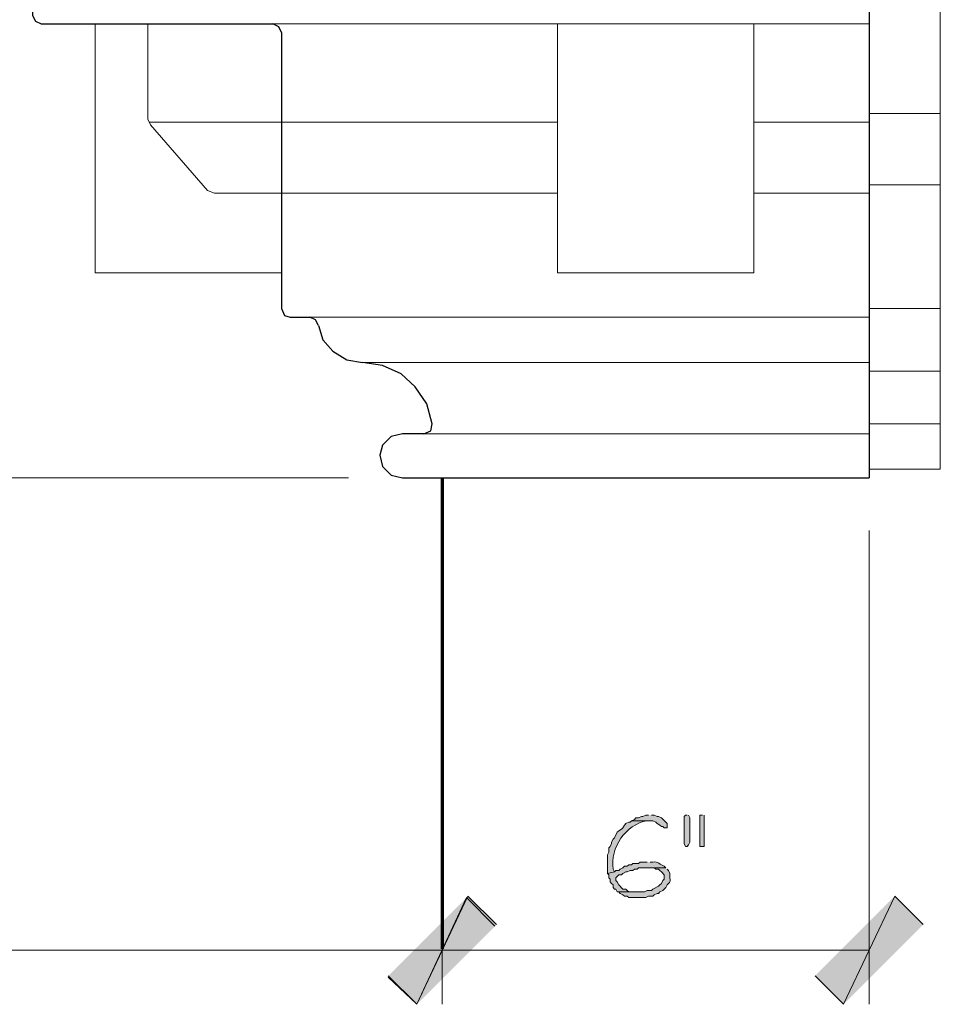
# Model space of a CAD drawing. Units: inches. Extents: x -61 to 673, y 119 to 673.
# Drawn here: x 353 to 391, y 283 to 325 of the extents above; entities that cross this region are included whole.
import ezdxf

# ---------------------------------------------------------------- set-up
doc = ezdxf.new("R2010")
doc.units = ezdxf.units.IN
doc.header["$MEASUREMENT"] = 0
doc.layers.add('Layer 1', color=7, linetype='Continuous')

msp = doc.modelspace()

# ---------------------------------------------------------------- hatches: boundary and pattern name
at = {"layer": 'Layer 1', "true_color": 0xffffff}
for points in [[(379.17, 291.09), (379.049, 291.09), (378.93, 291.03), (378.869, 291.03), (378.75, 290.97), (378.629, 290.97), (378.57, 290.91), (378.449, 290.851), (379.35, 290.851), (379.471, 290.79), (379.529, 290.73), (379.65, 290.67), (379.709, 290.61), (379.77, 290.61), (379.83, 290.55), (379.949, 290.55), (379.949, 290.73), (379.709, 290.97), (379.59, 291.03), (379.529, 291.03), (379.41, 291.09), (379.289, 291.09)], [(380.789, 291.09), (380.73, 291.09), (380.67, 291.03), (380.67, 289.891), (380.73, 289.771), (380.789, 289.771), (380.85, 289.83), (380.91, 289.95), (380.91, 290.97), (380.85, 291.09)], [(381.449, 291.09), (381.33, 291.09), (381.33, 289.771), (381.51, 289.771), (381.51, 291.09)], [(368.189, 284.311), (369.391, 283.11), (371.549, 287.67)], [(371.49, 287.61), (369.391, 283.11), (368.189, 284.25)], [(369.391, 283.11), (371.549, 287.67), (372.75, 286.47)], [(372.689, 286.41), (371.49, 287.61), (369.391, 283.11)], [(386.189, 284.311), (387.391, 283.11), (389.549, 287.67)], [(387.391, 283.11), (389.549, 287.67), (390.75, 286.47)]]:
    msp.add_hatch(color=7, dxfattribs=at).paths.add_polyline_path(points)
h = msp.add_hatch(color=7, dxfattribs=at)
edge = h.paths.add_edge_path()
edge.add_spline(control_points=[(378.449, 290.851), (378.449, 290.851), (378.391, 290.79), (378.391, 290.79), (378.391, 290.79), (378.33, 290.79), (378.33, 290.79), (378.33, 290.79), (378.209, 290.73), (378.209, 290.73), (378.209, 290.73), (378.15, 290.67), (378.15, 290.67), (378.15, 290.67), (378.09, 290.55), (378.09, 290.55), (378.09, 290.55), (378.029, 290.49), (378.029, 290.49), (378.029, 290.49), (377.91, 290.43), (377.91, 290.43), (377.91, 290.43), (377.85, 290.37), (377.85, 290.37), (377.85, 290.37), (377.73, 290.13), (377.73, 290.13), (377.73, 290.13), (377.67, 290.07), (377.67, 290.07), (377.67, 290.07), (377.609, 289.95), (377.609, 289.95), (377.609, 289.95), (377.609, 289.891), (377.609, 289.891), (377.609, 289.891), (377.549, 289.771), (377.549, 289.771), (377.549, 289.771), (377.49, 289.71), (377.49, 289.71), (377.49, 289.71), (377.49, 289.53), (377.49, 289.53), (377.49, 289.53), (377.43, 289.41), (377.43, 289.41), (377.43, 289.41), (377.43, 288.63), (377.43, 288.63), (377.43, 288.63), (377.73, 288.69), (377.73, 288.69), (377.73, 288.69), (377.67, 288.811), (377.67, 288.811), (377.547, 289.714), (378.193, 290.697), (379.109, 290.851), (379.109, 290.851), (379.17, 290.851), (379.17, 290.851)], knot_values=[0, 0, 0, 0, 1, 1, 1, 2, 2, 2, 3, 3, 3, 4, 4, 4, 5, 5, 5, 6, 6, 6, 7, 7, 7, 8, 8, 8, 9, 9, 9, 10, 10, 10, 11, 11, 11, 12, 12, 12, 13, 13, 13, 14, 14, 14, 15, 15, 15, 16, 16, 16, 17, 17, 17, 18, 18, 18, 19, 19, 19, 20, 20, 20, 21, 21, 21, 21], degree=3, periodic=0)
edge.add_line((379.17, 290.851), (378.449, 290.851))
h = msp.add_hatch(color=7, dxfattribs=at)
edge = h.paths.add_edge_path()
edge.add_spline(control_points=[(379.109, 289.11), (379.109, 289.11), (378.811, 289.11), (378.811, 289.11), (378.811, 289.11), (378.75, 289.05), (378.75, 289.05), (378.75, 289.05), (378.51, 289.05), (378.51, 289.05), (378.51, 289.05), (378.449, 288.99), (378.449, 288.99), (378.449, 288.99), (378.33, 288.99), (378.33, 288.99), (378.33, 288.99), (378.27, 288.93), (378.27, 288.93), (378.27, 288.93), (378.15, 288.93), (378.15, 288.93), (378.15, 288.93), (378.09, 288.87), (378.09, 288.87), (378.09, 288.87), (377.971, 288.811), (377.971, 288.811), (377.971, 288.811), (377.91, 288.75), (377.91, 288.75), (377.91, 288.75), (377.789, 288.75), (377.789, 288.75), (377.789, 288.75), (377.73, 288.69), (377.73, 288.69), (377.73, 288.69), (377.43, 288.63), (377.43, 288.63), (377.43, 288.63), (377.49, 288.57), (377.49, 288.57), (377.49, 288.57), (377.49, 288.45), (377.49, 288.45), (377.49, 288.45), (377.549, 288.391), (377.549, 288.391), (377.549, 288.391), (377.549, 288.271), (377.549, 288.271), (377.549, 288.271), (377.609, 288.21), (377.609, 288.21), (377.609, 288.21), (377.67, 288.15), (377.67, 288.15), (377.67, 288.15), (377.67, 288.03), (377.67, 288.03), (377.67, 288.03), (377.73, 287.97), (377.73, 287.97), (377.73, 287.97), (377.789, 287.97), (377.789, 287.97), (377.789, 287.97), (377.85, 287.851), (377.85, 287.851), (377.85, 287.851), (378.689, 287.851), (378.689, 287.851), (378.689, 287.851), (378.33, 287.851), (378.33, 287.851), (378.33, 287.851), (378.27, 287.91), (378.27, 287.91), (378.27, 287.91), (378.209, 287.97), (378.209, 287.97), (378.209, 287.97), (378.09, 287.97), (378.09, 287.97), (378.09, 287.97), (377.91, 288.15), (377.91, 288.15), (377.91, 288.15), (377.85, 288.271), (377.85, 288.271), (377.85, 288.271), (377.789, 288.33), (377.789, 288.33), (377.789, 288.33), (377.789, 288.45), (377.789, 288.45), (377.789, 288.45), (377.91, 288.57), (377.91, 288.57), (377.91, 288.57), (378.029, 288.57), (378.029, 288.57), (378.029, 288.57), (378.09, 288.63), (378.09, 288.63), (378.09, 288.63), (378.209, 288.69), (378.209, 288.69), (378.209, 288.69), (378.27, 288.69), (378.27, 288.69), (378.27, 288.69), (378.391, 288.75), (378.391, 288.75), (378.391, 288.75), (378.51, 288.75), (378.51, 288.75), (378.51, 288.75), (378.57, 288.811), (378.57, 288.811), (378.57, 288.811), (378.689, 288.811), (378.689, 288.811), (378.689, 288.811), (378.75, 288.87), (378.75, 288.87), (378.75, 288.87), (379.891, 288.87), (379.891, 288.87), (379.891, 288.87), (379.83, 288.93), (379.83, 288.93), (379.672, 289.003), (379.541, 289.14), (379.35, 289.11), (379.35, 289.11), (379.23, 289.11), (379.23, 289.11)], knot_values=[0, 0, 0, 0, 1, 1, 1, 2, 2, 2, 3, 3, 3, 4, 4, 4, 5, 5, 5, 6, 6, 6, 7, 7, 7, 8, 8, 8, 9, 9, 9, 10, 10, 10, 11, 11, 11, 12, 12, 12, 13, 13, 13, 14, 14, 14, 15, 15, 15, 16, 16, 16, 17, 17, 17, 18, 18, 18, 19, 19, 19, 20, 20, 20, 21, 21, 21, 22, 22, 22, 23, 23, 23, 24, 24, 24, 25, 25, 25, 26, 26, 26, 27, 27, 27, 28, 28, 28, 29, 29, 29, 30, 30, 30, 31, 31, 31, 32, 32, 32, 33, 33, 33, 34, 34, 34, 35, 35, 35, 36, 36, 36, 37, 37, 37, 38, 38, 38, 39, 39, 39, 40, 40, 40, 41, 41, 41, 42, 42, 42, 43, 43, 43, 44, 44, 44, 45, 45, 45, 46, 46, 46, 46], degree=3, periodic=0)
edge.add_line((379.23, 289.11), (379.109, 289.11))
h = msp.add_hatch(color=7, dxfattribs=at)
edge = h.paths.add_edge_path()
edge.add_spline(control_points=[(379.891, 288.87), (379.891, 288.87), (379.17, 288.87), (379.17, 288.87), (379.17, 288.87), (379.41, 288.87), (379.41, 288.87), (379.41, 288.87), (379.471, 288.811), (379.471, 288.811), (379.471, 288.811), (379.59, 288.811), (379.59, 288.811), (379.59, 288.811), (379.65, 288.75), (379.65, 288.75), (379.65, 288.75), (379.709, 288.69), (379.709, 288.69), (379.709, 288.69), (379.83, 288.57), (379.83, 288.57), (379.83, 288.57), (379.83, 288.391), (379.83, 288.391), (379.83, 288.391), (379.77, 288.33), (379.77, 288.33), (379.77, 288.33), (379.709, 288.21), (379.709, 288.21), (379.709, 288.21), (379.65, 288.15), (379.65, 288.15), (379.65, 288.15), (379.59, 288.09), (379.59, 288.09), (379.59, 288.09), (379.35, 287.97), (379.35, 287.97), (379.35, 287.97), (379.289, 287.91), (379.289, 287.91), (379.289, 287.91), (379.109, 287.91), (379.109, 287.91), (379.109, 287.91), (378.99, 287.851), (378.99, 287.851), (378.99, 287.851), (377.91, 287.851), (377.91, 287.851), (377.91, 287.851), (377.971, 287.79), (377.971, 287.79), (377.971, 287.79), (378.09, 287.73), (378.09, 287.73), (378.09, 287.73), (378.15, 287.67), (378.15, 287.67), (378.15, 287.67), (378.27, 287.67), (378.27, 287.67), (378.27, 287.67), (378.33, 287.61), (378.33, 287.61), (378.33, 287.61), (379.049, 287.61), (379.049, 287.61), (379.049, 287.61), (379.17, 287.67), (379.17, 287.67), (379.17, 287.67), (379.35, 287.67), (379.35, 287.67), (379.35, 287.67), (379.41, 287.73), (379.41, 287.73), (379.41, 287.73), (379.529, 287.79), (379.529, 287.79), (379.529, 287.79), (379.59, 287.79), (379.59, 287.79), (379.59, 287.79), (379.65, 287.851), (379.65, 287.851), (379.65, 287.851), (379.77, 287.91), (379.77, 287.91), (379.77, 287.91), (379.891, 288.03), (379.891, 288.03), (379.891, 288.03), (379.949, 288.15), (379.949, 288.15), (380.162, 288.312), (380.041, 288.35), (380.07, 288.57), (380.07, 288.57), (380.07, 288.63), (380.07, 288.63), (380.07, 288.63), (380.01, 288.75), (380.01, 288.75), (380.01, 288.75), (379.949, 288.811), (379.949, 288.811)], knot_values=[0, 0, 0, 0, 1, 1, 1, 2, 2, 2, 3, 3, 3, 4, 4, 4, 5, 5, 5, 6, 6, 6, 7, 7, 7, 8, 8, 8, 9, 9, 9, 10, 10, 10, 11, 11, 11, 12, 12, 12, 13, 13, 13, 14, 14, 14, 15, 15, 15, 16, 16, 16, 17, 17, 17, 18, 18, 18, 19, 19, 19, 20, 20, 20, 21, 21, 21, 22, 22, 22, 23, 23, 23, 24, 24, 24, 25, 25, 25, 26, 26, 26, 27, 27, 27, 28, 28, 28, 29, 29, 29, 30, 30, 30, 31, 31, 31, 32, 32, 32, 33, 33, 33, 34, 34, 34, 35, 35, 35, 36, 36, 36, 36], degree=3, periodic=0)
edge.add_line((379.949, 288.811), (379.891, 288.87))

# ---------------------------------------------------------------- linework, layer by layer
at = {"layer": 'Layer 1', "color": 7, "lineweight": 30, "true_color": 0xffffff}
for points in [[(301.05, 407.31), (388.471, 407.31), (388.471, 305.311)], [(353.189, 325.29), (353.189, 324.811), (353.311, 324.57), (353.549, 324.45), (363.33, 324.45)], [(363.689, 324.09), (363.57, 324.33), (363.33, 324.45)], [(363.689, 324.09), (363.689, 312.45), (363.811, 312.15), (364.049, 312.09), (364.891, 312.09)], [(365.25, 311.73), (365.129, 311.97), (364.891, 312.09)], [(365.25, 311.73), (365.43, 311.13), (365.85, 310.65), (366.449, 310.29), (367.109, 310.17)], [(370.049, 307.59), (369.811, 308.43), (369.33, 309.15), (368.73, 309.69), (367.949, 310.05), (367.109, 310.17)], [(369.689, 307.17), (369.99, 307.29), (370.049, 307.59)], [(369.689, 307.17), (368.789, 307.17), (368.311, 307.05), (367.949, 306.69), (367.83, 306.271), (367.949, 305.79), (368.311, 305.43), (368.789, 305.311), (370.471, 305.311)], [(368.789, 305.311), (388.471, 305.311)]]:
    msp.add_lwpolyline(points, dxfattribs=at)
at = {"layer": 'Layer 1', "color": 7, "lineweight": 9, "true_color": 0xffffff}
for points in [[(388.471, 407.31), (391.471, 407.31), (391.471, 305.67)], [(363.33, 324.45), (388.471, 324.45)], [(364.891, 312.09), (388.471, 312.09)], [(369.689, 307.17), (388.471, 307.17)], [(388.471, 305.67), (391.471, 305.67)]]:
    msp.add_lwpolyline(points, dxfattribs=at)
at = {"layer": 'Layer 1', "color": 8, "lineweight": 9, "true_color": 0x7f7f7f}
for points in [[(363.689, 313.95), (355.83, 313.95), (355.83, 324.45)], [(358.049, 324.45), (358.049, 320.43), (358.17, 320.19), (360.57, 317.43), (360.869, 317.311), (375.33, 317.311)], [(383.609, 313.95), (375.33, 313.95), (375.33, 324.45)], [(383.609, 313.95), (383.609, 324.45)], [(358.109, 320.311), (375.33, 320.311)], [(383.609, 320.311), (388.471, 320.311)], [(383.609, 317.311), (388.471, 317.311)]]:
    msp.add_lwpolyline(points, dxfattribs=at)
at = {"layer": 'Layer 1', "color": 7, "lineweight": 5, "true_color": 0xffffff}
for points in [[(388.471, 320.67), (391.471, 320.67)], [(388.471, 317.67), (391.471, 317.67)], [(388.471, 312.45), (391.471, 312.45)], [(388.471, 307.59), (391.471, 307.59)], [(366.51, 305.311), (278.91, 305.311)], [(370.471, 303.09), (370.471, 283.11)], [(370.471, 303.09), (370.471, 283.11)], [(388.471, 303.09), (388.471, 283.11)], [(370.471, 285.391), (301.11, 285.391)], [(388.471, 285.391), (370.471, 285.391)]]:
    msp.add_lwpolyline(points, dxfattribs=at)
at = {"layer": 'Layer 1', "color": 254, "lineweight": 9, "true_color": 0xcccccc}
for points in [[(367.109, 310.17), (388.471, 310.17)], [(388.471, 309.811), (391.471, 309.811)]]:
    msp.add_lwpolyline(points, dxfattribs=at)
at = {"layer": 'Layer 1', "color": 7, "lineweight": 70, "true_color": 0xffffff}
msp.add_lwpolyline([(370.471, 305.311), (370.471, 285.45)], dxfattribs=at)
at = {"layer": 'Layer 1', "lineweight": 0}
for points in [[(379.17, 291.09), (379.049, 291.09), (378.93, 291.03), (378.869, 291.03), (378.75, 290.97), (378.629, 290.97), (378.57, 290.91), (378.449, 290.851), (379.35, 290.851), (379.471, 290.79), (379.529, 290.73), (379.65, 290.67), (379.709, 290.61), (379.77, 290.61), (379.83, 290.55), (379.949, 290.55), (379.949, 290.73), (379.709, 290.97), (379.59, 291.03), (379.529, 291.03), (379.41, 291.09), (379.289, 291.09)], [(380.789, 291.09), (380.73, 291.09), (380.67, 291.03), (380.67, 289.891), (380.73, 289.771), (380.789, 289.771), (380.85, 289.83), (380.91, 289.95), (380.91, 290.97), (380.85, 291.09)], [(381.449, 291.09), (381.33, 291.09), (381.33, 289.771), (381.51, 289.771), (381.51, 291.09)], [(368.189, 284.311), (369.391, 283.11), (371.549, 287.67)], [(371.49, 287.61), (369.391, 283.11), (368.189, 284.25)], [(369.391, 283.11), (371.549, 287.67), (372.75, 286.47)], [(372.689, 286.41), (371.49, 287.61), (369.391, 283.11)], [(386.189, 284.311), (387.391, 283.11), (389.549, 287.67)], [(387.391, 283.11), (389.549, 287.67), (390.75, 286.47)]]:
    msp.add_lwpolyline(points, dxfattribs=at)
for points, knots in [([(378.449, 290.851), (378.449, 290.851), (378.391, 290.79), (378.391, 290.79), (378.391, 290.79), (378.33, 290.79), (378.33, 290.79), (378.33, 290.79), (378.209, 290.73), (378.209, 290.73), (378.209, 290.73), (378.15, 290.67), (378.15, 290.67), (378.15, 290.67), (378.09, 290.55), (378.09, 290.55), (378.09, 290.55), (378.029, 290.49), (378.029, 290.49), (378.029, 290.49), (377.91, 290.43), (377.91, 290.43), (377.91, 290.43), (377.85, 290.37), (377.85, 290.37), (377.85, 290.37), (377.73, 290.13), (377.73, 290.13), (377.73, 290.13), (377.67, 290.07), (377.67, 290.07), (377.67, 290.07), (377.609, 289.95), (377.609, 289.95), (377.609, 289.95), (377.609, 289.891), (377.609, 289.891), (377.609, 289.891), (377.549, 289.771), (377.549, 289.771), (377.549, 289.771), (377.49, 289.71), (377.49, 289.71), (377.49, 289.71), (377.49, 289.53), (377.49, 289.53), (377.49, 289.53), (377.43, 289.41), (377.43, 289.41), (377.43, 289.41), (377.43, 288.63), (377.43, 288.63), (377.43, 288.63), (377.73, 288.69), (377.73, 288.69), (377.73, 288.69), (377.67, 288.811), (377.67, 288.811), (377.547, 289.714), (378.193, 290.697), (379.109, 290.851), (379.109, 290.851), (379.17, 290.851), (379.17, 290.851)], [0, 0, 0, 0, 1, 1, 1, 2, 2, 2, 3, 3, 3, 4, 4, 4, 5, 5, 5, 6, 6, 6, 7, 7, 7, 8, 8, 8, 9, 9, 9, 10, 10, 10, 11, 11, 11, 12, 12, 12, 13, 13, 13, 14, 14, 14, 15, 15, 15, 16, 16, 16, 17, 17, 17, 18, 18, 18, 19, 19, 19, 20, 20, 20, 21, 21, 21, 21]), ([(379.109, 289.11), (379.109, 289.11), (378.811, 289.11), (378.811, 289.11), (378.811, 289.11), (378.75, 289.05), (378.75, 289.05), (378.75, 289.05), (378.51, 289.05), (378.51, 289.05), (378.51, 289.05), (378.449, 288.99), (378.449, 288.99), (378.449, 288.99), (378.33, 288.99), (378.33, 288.99), (378.33, 288.99), (378.27, 288.93), (378.27, 288.93), (378.27, 288.93), (378.15, 288.93), (378.15, 288.93), (378.15, 288.93), (378.09, 288.87), (378.09, 288.87), (378.09, 288.87), (377.971, 288.811), (377.971, 288.811), (377.971, 288.811), (377.91, 288.75), (377.91, 288.75), (377.91, 288.75), (377.789, 288.75), (377.789, 288.75), (377.789, 288.75), (377.73, 288.69), (377.73, 288.69), (377.73, 288.69), (377.43, 288.63), (377.43, 288.63), (377.43, 288.63), (377.49, 288.57), (377.49, 288.57), (377.49, 288.57), (377.49, 288.45), (377.49, 288.45), (377.49, 288.45), (377.549, 288.391), (377.549, 288.391), (377.549, 288.391), (377.549, 288.271), (377.549, 288.271), (377.549, 288.271), (377.609, 288.21), (377.609, 288.21), (377.609, 288.21), (377.67, 288.15), (377.67, 288.15), (377.67, 288.15), (377.67, 288.03), (377.67, 288.03), (377.67, 288.03), (377.73, 287.97), (377.73, 287.97), (377.73, 287.97), (377.789, 287.97), (377.789, 287.97), (377.789, 287.97), (377.85, 287.851), (377.85, 287.851), (377.85, 287.851), (378.689, 287.851), (378.689, 287.851), (378.689, 287.851), (378.33, 287.851), (378.33, 287.851), (378.33, 287.851), (378.27, 287.91), (378.27, 287.91), (378.27, 287.91), (378.209, 287.97), (378.209, 287.97), (378.209, 287.97), (378.09, 287.97), (378.09, 287.97), (378.09, 287.97), (377.91, 288.15), (377.91, 288.15), (377.91, 288.15), (377.85, 288.271), (377.85, 288.271), (377.85, 288.271), (377.789, 288.33), (377.789, 288.33), (377.789, 288.33), (377.789, 288.45), (377.789, 288.45), (377.789, 288.45), (377.91, 288.57), (377.91, 288.57), (377.91, 288.57), (378.029, 288.57), (378.029, 288.57), (378.029, 288.57), (378.09, 288.63), (378.09, 288.63), (378.09, 288.63), (378.209, 288.69), (378.209, 288.69), (378.209, 288.69), (378.27, 288.69), (378.27, 288.69), (378.27, 288.69), (378.391, 288.75), (378.391, 288.75), (378.391, 288.75), (378.51, 288.75), (378.51, 288.75), (378.51, 288.75), (378.57, 288.811), (378.57, 288.811), (378.57, 288.811), (378.689, 288.811), (378.689, 288.811), (378.689, 288.811), (378.75, 288.87), (378.75, 288.87), (378.75, 288.87), (379.891, 288.87), (379.891, 288.87), (379.891, 288.87), (379.83, 288.93), (379.83, 288.93), (379.672, 289.003), (379.541, 289.14), (379.35, 289.11), (379.35, 289.11), (379.23, 289.11), (379.23, 289.11)], [0, 0, 0, 0, 1, 1, 1, 2, 2, 2, 3, 3, 3, 4, 4, 4, 5, 5, 5, 6, 6, 6, 7, 7, 7, 8, 8, 8, 9, 9, 9, 10, 10, 10, 11, 11, 11, 12, 12, 12, 13, 13, 13, 14, 14, 14, 15, 15, 15, 16, 16, 16, 17, 17, 17, 18, 18, 18, 19, 19, 19, 20, 20, 20, 21, 21, 21, 22, 22, 22, 23, 23, 23, 24, 24, 24, 25, 25, 25, 26, 26, 26, 27, 27, 27, 28, 28, 28, 29, 29, 29, 30, 30, 30, 31, 31, 31, 32, 32, 32, 33, 33, 33, 34, 34, 34, 35, 35, 35, 36, 36, 36, 37, 37, 37, 38, 38, 38, 39, 39, 39, 40, 40, 40, 41, 41, 41, 42, 42, 42, 43, 43, 43, 44, 44, 44, 45, 45, 45, 46, 46, 46, 46]), ([(379.891, 288.87), (379.891, 288.87), (379.17, 288.87), (379.17, 288.87), (379.17, 288.87), (379.41, 288.87), (379.41, 288.87), (379.41, 288.87), (379.471, 288.811), (379.471, 288.811), (379.471, 288.811), (379.59, 288.811), (379.59, 288.811), (379.59, 288.811), (379.65, 288.75), (379.65, 288.75), (379.65, 288.75), (379.709, 288.69), (379.709, 288.69), (379.709, 288.69), (379.83, 288.57), (379.83, 288.57), (379.83, 288.57), (379.83, 288.391), (379.83, 288.391), (379.83, 288.391), (379.77, 288.33), (379.77, 288.33), (379.77, 288.33), (379.709, 288.21), (379.709, 288.21), (379.709, 288.21), (379.65, 288.15), (379.65, 288.15), (379.65, 288.15), (379.59, 288.09), (379.59, 288.09), (379.59, 288.09), (379.35, 287.97), (379.35, 287.97), (379.35, 287.97), (379.289, 287.91), (379.289, 287.91), (379.289, 287.91), (379.109, 287.91), (379.109, 287.91), (379.109, 287.91), (378.99, 287.851), (378.99, 287.851), (378.99, 287.851), (377.91, 287.851), (377.91, 287.851), (377.91, 287.851), (377.971, 287.79), (377.971, 287.79), (377.971, 287.79), (378.09, 287.73), (378.09, 287.73), (378.09, 287.73), (378.15, 287.67), (378.15, 287.67), (378.15, 287.67), (378.27, 287.67), (378.27, 287.67), (378.27, 287.67), (378.33, 287.61), (378.33, 287.61), (378.33, 287.61), (379.049, 287.61), (379.049, 287.61), (379.049, 287.61), (379.17, 287.67), (379.17, 287.67), (379.17, 287.67), (379.35, 287.67), (379.35, 287.67), (379.35, 287.67), (379.41, 287.73), (379.41, 287.73), (379.41, 287.73), (379.529, 287.79), (379.529, 287.79), (379.529, 287.79), (379.59, 287.79), (379.59, 287.79), (379.59, 287.79), (379.65, 287.851), (379.65, 287.851), (379.65, 287.851), (379.77, 287.91), (379.77, 287.91), (379.77, 287.91), (379.891, 288.03), (379.891, 288.03), (379.891, 288.03), (379.949, 288.15), (379.949, 288.15), (380.162, 288.312), (380.041, 288.35), (380.07, 288.57), (380.07, 288.57), (380.07, 288.63), (380.07, 288.63), (380.07, 288.63), (380.01, 288.75), (380.01, 288.75), (380.01, 288.75), (379.949, 288.811), (379.949, 288.811)], [0, 0, 0, 0, 1, 1, 1, 2, 2, 2, 3, 3, 3, 4, 4, 4, 5, 5, 5, 6, 6, 6, 7, 7, 7, 8, 8, 8, 9, 9, 9, 10, 10, 10, 11, 11, 11, 12, 12, 12, 13, 13, 13, 14, 14, 14, 15, 15, 15, 16, 16, 16, 17, 17, 17, 18, 18, 18, 19, 19, 19, 20, 20, 20, 21, 21, 21, 22, 22, 22, 23, 23, 23, 24, 24, 24, 25, 25, 25, 26, 26, 26, 27, 27, 27, 28, 28, 28, 29, 29, 29, 30, 30, 30, 31, 31, 31, 32, 32, 32, 33, 33, 33, 34, 34, 34, 35, 35, 35, 36, 36, 36, 36])]:
    msp.add_open_spline(points, degree=3, knots=knots, dxfattribs=at)

doc.saveas('drawing.dxf')
